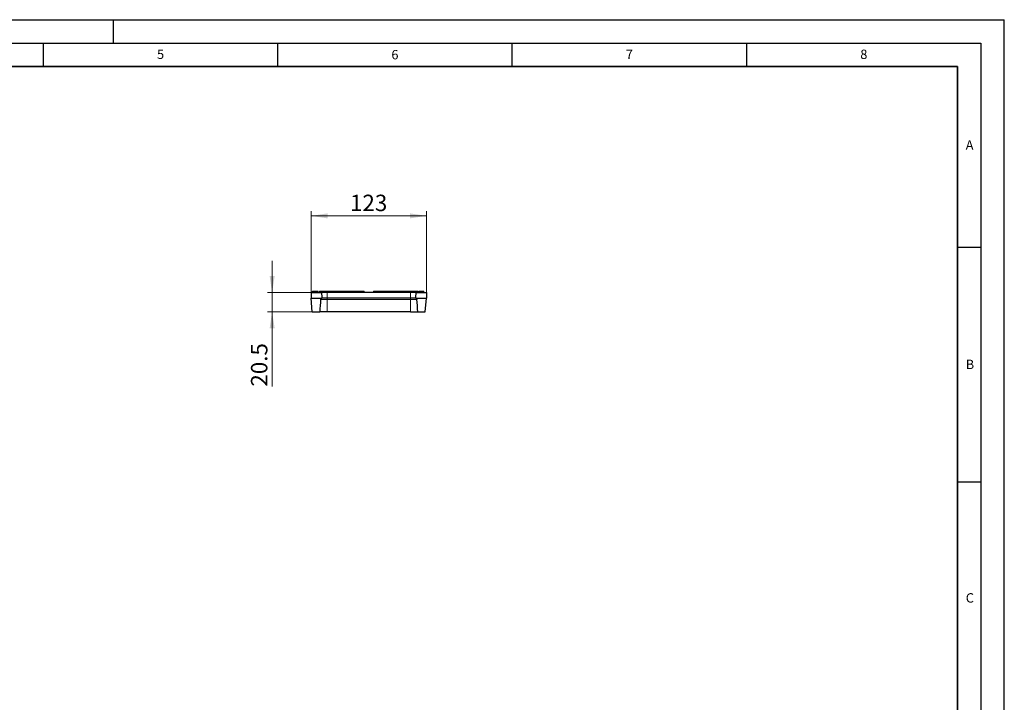
# Model space of a CAD drawing. Units: millimetres. Extents: x 0 to 420, y 0 to 297.
# Drawn here: x 210 to 420, y 151 to 297 of the extents above; entities that cross this region are included whole.
import ezdxf

# ---------------------------------------------------------------- set-up
doc = ezdxf.new("R2010")
doc.units = ezdxf.units.MM
doc.layers.add('LINIEN-DICK', color=7, linetype='Continuous', lineweight=35)
doc.layers.add('LINIEN-DÜNN', color=7, linetype='Continuous')
doc.layers.add('VORLAGE_TEXT', color=7, linetype='Continuous')
doc.styles.add('SLDTEXTSTYLE0', font='TXT', dxfattribs={"width": 0.605})
doc.dimstyles.new('SLDDIMSTYLE0', dxfattribs={"dimtxt": 3.5, "dimasz": 3.5, "dimexe": 0, "dimexo": 0.0625, "dimgap": 0.875, "dimtad": 1, "dimlfac": 5, "dimrnd": 1e-09, "dimzin": 12, "dimdsep": 46, "dimtxsty": 'SLDTEXTSTYLE0', "dimsah": 1, "dimcen": 0.09, "dimadec": 0, "dimazin": 3, "dimtfac": 1, "dimtdec": 3, "dimtofl": 0, "dimtmove": 0, "dimatfit": 3, "dimfxl": 0, "dimfrac": 2, "dimtolj": 1, "dimtzin": 12, "dimarcsym": 0})
doc.dimstyles.new('SLDDIMSTYLE1', dxfattribs={"dimtxt": 3.5, "dimasz": 3.5, "dimexe": 0, "dimexo": 0.0625, "dimgap": 0.875, "dimtad": 1, "dimlfac": 5, "dimrnd": 1e-09, "dimzin": 12, "dimdsep": 46, "dimtxsty": 'SLDTEXTSTYLE0', "dimsah": 1, "dimcen": 0.09, "dimadec": 0, "dimazin": 3, "dimtfac": 1, "dimtdec": 3, "dimtmove": 0, "dimatfit": 0, "dimfxl": 0, "dimfrac": 2, "dimtolj": 1, "dimtzin": 12, "dimarcsym": 0})

# ---------------------------------------------------------------- blocks, each defined once
blk = doc.blocks.new('_D_2')
at = {"color": 7, "linetype": 'Continuous', "lineweight": 18}
for p, q in [((272.16, 237.73), (272.16, 256.18)), ((272.16, 255.18), (296.76, 255.18)), ((296.76, 237.73), (296.76, 256.18))]:
    blk.add_line(p, q, dxfattribs=at)
for points in [[(272.16, 255.18), (275.66, 254.64), (275.66, 255.71)], [(296.76, 255.18), (293.26, 255.71), (293.26, 254.64)]]:
    blk.add_solid(points, dxfattribs=at)
at = {"color": 7, "linetype": 'Continuous', "lineweight": 18, "insert": (280.45, 259.69), "char_height": 3.5, "attachment_point": 1, "style": 'SLDTEXTSTYLE0'}
blk.add_mtext('123', dxfattribs=at)
blk = doc.blocks.new('_D_3')
at = {"color": 7, "linetype": 'Continuous', "lineweight": 18}
for p, q in [((263.84, 238.83), (263.84, 245.56)), ((272.06, 238.83), (262.84, 238.83)), ((263.84, 238.83), (263.84, 234.73)), ((272.31, 234.73), (262.84, 234.73)), ((263.84, 234.73), (263.84, 218.77))]:
    blk.add_line(p, q, dxfattribs=at)
for points in [[(263.84, 238.83), (264.38, 242.33), (263.31, 242.33)], [(263.84, 234.73), (263.31, 231.23), (264.38, 231.23)]]:
    blk.add_solid(points, dxfattribs=at)
at = {"color": 7, "linetype": 'Continuous', "lineweight": 18, "insert": (259.33, 218.77), "char_height": 3.5, "attachment_point": 1, "rotation": 90, "style": 'SLDTEXTSTYLE0'}
blk.add_mtext('20.5', dxfattribs=at)

msp = doc.modelspace()

# ---------------------------------------------------------------- linework, layer by layer
at = {"color": 7, "linetype": 'Continuous', "lineweight": 25}
for p, q in [((272.1571, 238.8285), (272.1571, 237.6285)), ((272.1571, 238.8285), (274.3548, 238.8285)), ((272.4108, 234.7285), (272.1571, 237.6285)), ((272.1571, 237.6285), (274.46, 237.6285)), ((272.4287, 239.0285), (272.3751, 238.8285)), ((272.4027, 239.0285), (272.3947, 239.0285)), ((273.6444, 239.0285), (272.4287, 239.0285)), ((273.6444, 239.0285), (273.698, 238.8285)), ((273.6783, 239.0285), (273.6704, 239.0285)), ((273.6783, 239.0285), (273.7319, 238.8285)), ((273.9375, 239.1285), (273.8571, 238.8285)), ((273.9375, 239.1285), (274.8571, 239.1285)), ((275.5571, 238.8285), (274.3548, 238.8285)), ((275.5571, 237.6285), (274.46, 237.6285)), ((274.8571, 239.1285), (281.3571, 239.1285)), ((293.3571, 238.8285), (275.5571, 238.8285)), ((293.3571, 237.6285), (275.5571, 237.6285)), ((281.3571, 239.1285), (282.2767, 239.1285)), ((282.3571, 238.8285), (282.2767, 239.1285)), ((282.2767, 239.1285), (282.5571, 239.1285)), ((282.5571, 239.1285), (283.4767, 239.1285)), ((283.5571, 238.8285), (283.4767, 239.1285)), ((285.4375, 239.1285), (285.3571, 238.8285)), ((285.4375, 239.1285), (286.3571, 239.1285)), ((286.3571, 239.1285), (294.0571, 239.1285)), ((294.5595, 238.8285), (293.3571, 238.8285)), ((294.4542, 237.6285), (293.3571, 237.6285)), ((294.0571, 239.1285), (294.9767, 239.1285)), ((294.4542, 237.6285), (296.7571, 237.6285)), ((294.5595, 238.8285), (296.7571, 238.8285)), ((295.0571, 238.8285), (294.9767, 239.1285)), ((295.2088, 239.0285), (295.1552, 238.8285)), ((296.2142, 239.0285), (296.2678, 238.8285)), ((296.5034, 234.7285), (296.7571, 237.6285)), ((296.7571, 238.8285), (296.7571, 237.6285)), ((272.4108, 234.7285), (273.9885, 234.7285)), ((275.5571, 234.7285), (273.9885, 234.7285)), ((293.3571, 234.7285), (275.5571, 234.7285)), ((293.3571, 234.7285), (294.9257, 234.7285)), ((294.9257, 234.7285), (296.5034, 234.7285))]:
    msp.add_line(p, q, dxfattribs=at)
at = {"color": 8, "linetype": 'Continuous', "lineweight": 18}
for p, q in [((275.5571, 237.3557), (274.1872, 237.3557)), ((274.8571, 239.1285), (274.8571, 238.8285)), ((275.5571, 238.8285), (275.5571, 237.6285)), ((275.5571, 237.6285), (275.5571, 237.3557)), ((275.5571, 234.7285), (275.5571, 237.3557)), ((293.3571, 237.3557), (275.5571, 237.3557)), ((281.3571, 239.1285), (281.3571, 238.8285)), ((282.5571, 239.1285), (282.5571, 238.8285)), ((286.3571, 239.1285), (286.3571, 238.8285)), ((293.3571, 238.8285), (293.3571, 237.6285)), ((293.3571, 237.6285), (293.3571, 237.3557)), ((294.7271, 237.3557), (293.3571, 237.3557)), ((293.3571, 234.7285), (293.3571, 237.3557)), ((294.0571, 239.1285), (294.0571, 238.8285))]:
    msp.add_line(p, q, dxfattribs=at)
at = {"color": 7, "linetype": 'Continuous', "lineweight": 25, "flags": 128}
for points in [[(272.3947, 239.0285), (272.3787, 238.9685), (272.3626, 238.9085), (272.3411, 238.8285)], [(274.3548, 238.8285), (274.4473, 237.7736), (274.46, 237.6285)], [(294.4542, 237.6285), (294.4669, 237.7736), (294.5595, 238.8285)], [(295.2088, 239.0285), (295.182, 238.9285), (295.1552, 238.8285)], [(296.2142, 239.0285), (296.241, 238.9285), (296.2678, 238.8285)]]:
    msp.add_lwpolyline(points, dxfattribs=at)
at = {"color": 8, "linetype": 'Continuous', "lineweight": 18, "flags": 128}
msp.add_lwpolyline([(295.7111, 239.0285), (295.7111, 238.9285), (295.7111, 238.8285)], dxfattribs=at)
at = {"color": 7, "linetype": 'Continuous', "lineweight": 25}
for points in [[(274.1872, 237.3557), (274.1162, 236.4803), (274.0506, 235.6045), (273.9885, 234.7285)], [(294.9257, 234.7285), (294.8637, 235.6045), (294.7981, 236.4803), (294.7271, 237.3557)]]:
    msp.add_open_spline(points, degree=3, dxfattribs=at)
for points, knots in [([(274.1872, 237.3557), (274.19, 237.3908), (274.1989, 237.4245), (274.2284, 237.4884), (274.2485, 237.5171), (274.323, 237.5917), (274.3896, 237.6226), (274.46, 237.6285)], [0, 0, 0, 0, 0.25, 0.25, 0.5, 0.5, 1, 1, 1, 1]), ([(294.4542, 237.6285), (294.4895, 237.6256), (294.5233, 237.6166), (294.5873, 237.587), (294.6161, 237.5669), (294.6906, 237.4923), (294.7214, 237.4259), (294.7271, 237.3557)], [0, 0, 0, 0, 0.25, 0.25, 0.5, 0.5, 1, 1, 1, 1]), ([(295.7111, 239.0285), (295.6799, 239.0285), (295.6503, 239.0285), (295.5907, 239.0285), (295.5604, 239.0285), (295.517, 239.0285), (295.5025, 239.0285), (295.4737, 239.0285), (295.4597, 239.0285), (295.4326, 239.0285), (295.4195, 239.0285), (295.3931, 239.0285), (295.3798, 239.0285), (295.361, 239.0285), (295.3551, 239.0285), (295.3432, 239.0285), (295.3371, 239.0285), (295.3245, 239.0285), (295.3187, 239.0285), (295.3083, 239.0285), (295.3034, 239.0285), (295.2929, 239.0285), (295.2877, 239.0285), (295.2785, 239.0285), (295.2743, 239.0285), (295.2656, 239.0285), (295.2612, 239.0285), (295.2535, 239.0285), (295.2501, 239.0285), (295.2434, 239.0285), (295.2401, 239.0285), (295.2345, 239.0285), (295.2321, 239.0285), (295.2272, 239.0285), (295.2248, 239.0285), (295.2208, 239.0285), (295.2192, 239.0285), (295.2162, 239.0285), (295.2148, 239.0285), (295.2124, 239.0285), (295.2115, 239.0285), (295.2094, 239.0285), (295.209, 239.0285), (295.2088, 239.0285)], [0.000408992, 0.000408992, 0.000408992, 0.000408992, 0.125, 0.125, 0.25, 0.25, 0.3125, 0.3125, 0.375, 0.375, 0.4375, 0.4375, 0.5, 0.5, 0.53125, 0.53125, 0.5625, 0.5625, 0.59375, 0.59375, 0.625, 0.625, 0.65625, 0.65625, 0.6875, 0.6875, 0.71875, 0.71875, 0.75, 0.75, 0.78125, 0.78125, 0.8125, 0.8125, 0.84375, 0.84375, 0.875, 0.875, 0.90625, 0.90625, 0.9375, 0.9375, 0.998788262, 0.998788262, 0.998788262, 0.998788262]), ([(296.2142, 239.0285), (296.2139, 239.0285), (296.2135, 239.0285), (296.2111, 239.0285), (296.2101, 239.0285), (296.2077, 239.0285), (296.2063, 239.0285), (296.2031, 239.0285), (296.2013, 239.0285), (296.1971, 239.0285), (296.1948, 239.0285), (296.1872, 239.0285), (296.1813, 239.0285), (296.1712, 239.0285), (296.1677, 239.0285), (296.16, 239.0285), (296.1558, 239.0285), (296.1472, 239.0285), (296.143, 239.0285), (296.1341, 239.0285), (296.1292, 239.0285), (296.1139, 239.0285), (296.1031, 239.0285), (296.0801, 239.0285), (296.0682, 239.0285), (296.0432, 239.0285), (296.0302, 239.0285), (296.004, 239.0285), (295.9908, 239.0285), (295.9498, 239.0285), (295.9204, 239.0285), (295.8621, 239.0285), (295.8324, 239.0285), (295.7718, 239.0285), (295.7424, 239.0285), (295.7111, 239.0285)], [0.001678958, 0.001678958, 0.001678958, 0.001678958, 0.0625, 0.0625, 0.09375, 0.09375, 0.125, 0.125, 0.15625, 0.15625, 0.1875, 0.1875, 0.25, 0.25, 0.28125, 0.28125, 0.3125, 0.3125, 0.34375, 0.34375, 0.375, 0.375, 0.4375, 0.4375, 0.5, 0.5, 0.5625, 0.5625, 0.625, 0.625, 0.75, 0.75, 0.875, 0.875, 0.999594177, 0.999594177, 0.999594177, 0.999594177]), ([(295.8207, 239.0285), (295.8179, 239.0285), (295.8124, 239.0285), (295.7819, 239.0285), (295.7571, 239.0285), (295.7557, 239.0285)], [0, 0, 0, 0, 0.482320942, 0.96976874, 1, 1, 1, 1])]:
    msp.add_open_spline(points, degree=3, knots=knots, dxfattribs=at)
at = {"layer": 'LINIEN-DICK'}
for p, q in [((410, 287), (20, 287)), ((410, 5), (410, 287))]:
    msp.add_line(p, q, dxfattribs=at)
at = {"layer": 'LINIEN-DÜNN'}
for p, q in [((0, 297), (420, 297)), ((230, 292), (230, 297)), ((420, 0), (420, 297)), ((15, 292), (415, 292)), ((215, 292), (215, 287)), ((265, 292), (265, 287)), ((315, 292), (315, 287)), ((365, 292), (365, 287)), ((415, 292), (415, 5)), ((410, 248.5), (415, 248.5)), ((410, 198.5), (415, 198.5))]:
    msp.add_line(p, q, dxfattribs=at)

# ---------------------------------------------------------------- texts
at = {"layer": 'VORLAGE_TEXT', "char_height": 2, "attachment_point": 2, "style": 'SLDTEXTSTYLE0'}
for s, insert in [('5', (240.0418, 290.6369)), ('6', (290.0344, 290.5429)), ('7', (340.0216, 290.5954)), ('8', (390.0377, 290.6215)), ('A', (412.5951, 271.2798)), ('B', (412.6717, 224.5121)), ('C', (412.6491, 174.728))]:
    msp.add_mtext(s, dxfattribs=dict(at, insert=insert))

# ---------------------------------------------------------------- dimensions: what is measured, and where the dimension line sits
at = {"color": 7, "linetype": 'Continuous', "lineweight": 18}
dim = msp.add_linear_dim(base=(296.7571, 255.1758), p1=(272.1571, 237.6285), p2=(296.7571, 237.6285), dimstyle='SLDDIMSTYLE0', dxfattribs=at)
dim.commit()
dim.dimension.update_dxf_attribs({"geometry": '_D_2', "text_midpoint": (284.4571, 255.1758), "dimtype": 160})
dim = msp.add_linear_dim(base=(263.844, 234.7285), p1=(272.1571, 238.8285), p2=(272.4108, 234.7285), angle=90, dimstyle='SLDDIMSTYLE1', dxfattribs=at)
dim.commit()
dim.dimension.update_dxf_attribs({"geometry": '_D_3', "text_midpoint": (263.844, 223.4473), "dimtype": 160})

doc.saveas('drawing.dxf')
